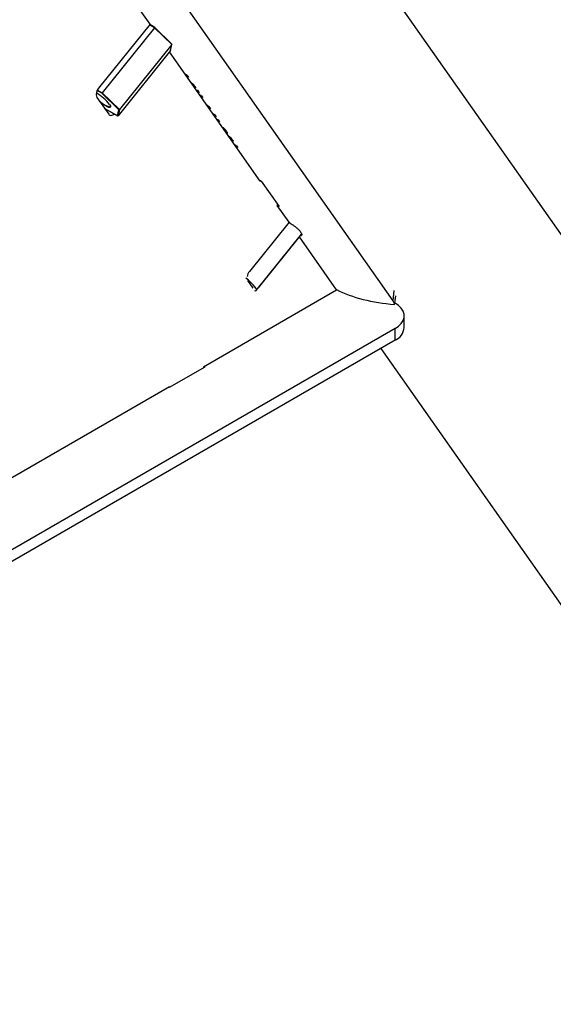
# Model space of a CAD drawing. Units: millimetres. Extents: x 0 to 42.1, y 0 to 29.8.
# Drawn here: x 36 to 36.5, y 23.5 to 24.3 of the extents above; entities that cross this region are included whole.
import ezdxf

# ---------------------------------------------------------------- set-up
doc = ezdxf.new("R2010")
doc.units = ezdxf.units.MM

msp = doc.modelspace()

# ---------------------------------------------------------------- linework, layer by layer
at = {"color": 7, "linetype": 'Continuous', "lineweight": 25}
for p, q in [((36.341002, 24.043155), (36.0680937, 24.4314546)), ((36.1384477, 24.2737173), (36.0722114, 24.3679597)), ((38.6417682, 21.024473), (36.2964373, 24.3614581)), ((36.1384477, 24.2737173), (36.0955817, 24.2203924)), ((36.1422908, 24.271096), (36.1382266, 24.2734422)), ((36.1420704, 24.2708809), (36.0984695, 24.2166418)), ((36.1565446, 24.2568453), (36.1420704, 24.2708809)), ((36.1565316, 24.257287), (36.142292, 24.2710951)), ((36.1565446, 24.2568453), (36.1129437, 24.2026061)), ((36.1555054, 24.2517653), (36.1565446, 24.2568453)), ((36.1555828, 24.2519328), (36.1566197, 24.2570015)), ((36.1555054, 24.2517653), (36.1119045, 24.1975262)), ((36.2303716, 24.1429261), (36.1546362, 24.250684)), ((36.1692456, 24.2311578), (36.1679096, 24.2317984)), ((36.1692456, 24.2311578), (36.1704929, 24.2293832)), ((36.1734665, 24.2240348), (36.1731594, 24.2243289)), ((36.1123722, 24.20249), (36.0982027, 24.2162302)), ((36.0984695, 24.2166418), (36.1129437, 24.2026061)), ((36.177052, 24.2187904), (36.1779298, 24.2188018)), ((36.1779298, 24.2188018), (36.1794066, 24.2167005)), ((36.1791769, 24.2170273), (36.1782761, 24.2170487)), ((36.1794066, 24.2167005), (36.1785039, 24.2167246)), ((36.1810946, 24.2142989), (36.1797585, 24.2149395)), ((36.0940288, 24.2128034), (36.1039282, 24.1987182)), ((36.1823001, 24.2125836), (36.180964, 24.2132243)), ((36.1810946, 24.2142989), (36.1823001, 24.2125836)), ((36.100297, 24.2038848), (36.1114421, 24.1974508)), ((36.1113549, 24.197517), (36.1123722, 24.20249)), ((36.1129437, 24.2026061), (36.1119045, 24.1975262)), ((36.1857158, 24.2064634), (36.187542, 24.2051253)), ((36.1880684, 24.2043763), (36.1862566, 24.2056939)), ((36.1887561, 24.2033978), (36.1869457, 24.2047135)), ((36.187542, 24.2051253), (36.1887561, 24.2033978)), ((36.190587, 24.1995326), (36.1924132, 24.1981945)), ((36.1929396, 24.1974455), (36.1911277, 24.1987631)), ((36.1936273, 24.196467), (36.1918168, 24.1977827)), ((36.1924132, 24.1981945), (36.1936273, 24.196467)), ((36.1963858, 24.1925422), (36.1950497, 24.1931829)), ((36.1952478, 24.1941614), (36.1963858, 24.1925422)), ((36.2048149, 24.1794317), (36.2045078, 24.1797257)), ((36.2103364, 24.172693), (36.2090003, 24.1733337)), ((36.2103364, 24.172693), (36.2115837, 24.1709184)), ((36.2298109, 24.1437239), (36.2311521, 24.1430809)), ((36.2306762, 24.1433051), (36.2303716, 24.1429261)), ((36.2311521, 24.1430809), (36.2460014, 24.1219531)), ((36.2445138, 24.1228044), (36.2449882, 24.1233946)), ((36.2543425, 24.1088198), (36.2445138, 24.1228044)), ((36.2460014, 24.1219531), (36.2446602, 24.1225961)), ((36.2543425, 24.1088198), (36.2212744, 24.0676834)), ((36.2270237, 24.0519064), (36.2647945, 24.098893)), ((36.2299011, 24.0554092), (36.2629692, 24.0965456)), ((36.2629271, 24.0965699), (36.2629692, 24.0965456)), ((36.2940112, 24.0523784), (36.2629692, 24.0965456)), ((36.2197215, 24.0600944), (36.2241056, 24.0538567)), ((36.1829242, 23.9882492), (36.2940112, 24.0523784)), ((36.2292689, 24.0546995), (36.2299011, 24.0554092)), ((36.3425873, 24.0413983), (36.3433506, 24.0474366)), ((36.3424966, 24.0414507), (36.3427304, 24.0413158)), ((36.3503456, 24.020904), (36.3503456, 24.0307025)), ((36.3427304, 24.0200891), (35.6752216, 23.6347445)), ((36.3427304, 24.0102907), (36.3427304, 24.0200891)), ((36.3427304, 24.0102907), (35.6752216, 23.624946)), ((36.3307767, 24.0033899), (38.4963023, 20.9222353)), ((36.15464, 23.9711047), (36.1843384, 23.9882492)), ((36.1829242, 23.9882492), (36.1829242, 23.9874328)), ((36.1843384, 23.9882492), (36.1836313, 23.9886574)), ((35.7586602, 23.7433268), (36.15464, 23.9719211)), ((36.1539328, 23.9715129), (36.15464, 23.9711047)), ((36.15464, 23.9711047), (36.15464, 23.9719211))]:
    msp.add_line(p, q, dxfattribs=at)
at = {"color": 8, "linetype": 'Continuous', "lineweight": 25}
for p, q in [((36.1420704, 24.2708809), (36.1380386, 24.2732084)), ((36.0982027, 24.2162302), (36.0943553, 24.2184512)), ((36.0945799, 24.2188872), (36.0984695, 24.2166418)), ((36.1002784, 24.2039113), (36.1113549, 24.197517)), ((36.229859, 24.0554335), (36.2299011, 24.0554092)), ((36.341002, 24.043155), (36.3420882, 24.0517477))]:
    msp.add_line(p, q, dxfattribs=at)
at = {"color": 7, "linetype": 'Continuous', "lineweight": 25, "flags": 128}
for points in [[(36.1700489, 24.2300148), (36.1695455, 24.2302587), (36.1686938, 24.2306826)], [(36.1704929, 24.2293832), (36.1693175, 24.2299449), (36.1691568, 24.2300238)], [(36.0960863, 24.2098759), (36.0962172, 24.2097711), (36.098413, 24.2081214), (36.1005359, 24.2067269), (36.1024285, 24.205691), (36.1039504, 24.2050905), (36.1049888, 24.20497), (36.1054665, 24.2053383), (36.1054924, 24.2054879)], [(36.1046807, 24.2069302), (36.1053952, 24.2056975), (36.1055503, 24.2048438), (36.1051353, 24.204427), (36.1041786, 24.2044758), (36.1027452, 24.2049867), (36.100933, 24.2059249), (36.0988654, 24.2072265), (36.0970207, 24.2085463)], [(36.1818562, 24.2132153), (36.1810387, 24.2136138), (36.180501, 24.213883)], [(36.1039282, 24.1987182), (36.1044127, 24.1982172), (36.1050197, 24.1979111), (36.105726, 24.1978116), (36.1065044, 24.1979227), (36.107325, 24.1982399), (36.1081563, 24.1987512), (36.1085921, 24.1990961)], [(36.1959418, 24.1931739), (36.1951243, 24.1935724), (36.1945867, 24.1938417)], [(36.2111397, 24.17155), (36.2106362, 24.1717939), (36.2097846, 24.1722178)], [(36.2115837, 24.1709184), (36.2104083, 24.1714802), (36.2102476, 24.171559)], [(36.2255878, 24.0517478), (36.2260908, 24.0516619), (36.2269133, 24.0518027), (36.227155, 24.0524223), (36.2268009, 24.053482), (36.225873, 24.054915), (36.2244298, 24.0566315), (36.2225619, 24.0585234), (36.2203867, 24.060472), (36.2182393, 24.0622033)], [(36.3427304, 24.0200891), (36.3456435, 24.0220934), (36.3479096, 24.0243592), (36.3494597, 24.0268177), (36.3502466, 24.0293943), (36.3502466, 24.0320106), (36.3494597, 24.0345872), (36.3479096, 24.0370457), (36.3456435, 24.0393115), (36.3427304, 24.0413158)]]:
    msp.add_lwpolyline(points, dxfattribs=at)
at = {"color": 7, "linetype": 'Continuous', "lineweight": 25}
for centre, radius, start, end in [((36.2050607, 24.2868361), 0.0703008, 243.2938249, 244.5037915), ((36.2051362, 24.2871463), 0.0709946, 243.7839874, 245.2376182), ((36.1006573, 24.2154004), 0.0071191, 135.4761267, 201.394558), ((36.0736924, 24.1822305), 0.0396276, 38.5571114, 59.7655143), ((36.205691, 24.2862787), 0.070943, 243.7834587, 245.2381469), ((36.225233, 24.2584088), 0.0709002, 243.7833797, 244.9808076), ((36.2315377, 24.2492231), 0.0703396, 243.4080589, 244.4898638), ((36.2315786, 24.2494614), 0.0709536, 243.7835681, 245.2380374), ((36.232172, 24.2486144), 0.0709519, 243.7835499, 245.2380557), ((36.2364091, 24.2422329), 0.0703008, 243.2938249, 244.5037915), ((36.2364846, 24.2425431), 0.0709946, 243.7839874, 245.2376182), ((36.2370394, 24.2416756), 0.070943, 243.7834587, 245.2381469), ((36.2287872, 24.061544), 0.0097022, 140.7444251, 168.3442043), ((36.3373491, 24.0221905), 0.01306, 294.3332356, 354.3466235)]:
    msp.add_arc(centre, radius, start, end, dxfattribs=at)
for centre, major_axis, ratio, start_param, end_param in [((36.1420485, 24.270774), (0.0002429, 0.0003216), 0.12024436, 6.26829293, 7.60699336), ((36.1562181, 24.2570338), (0.0003948, 0.0001219), 0.85355722, 5.38197879, 6.72067922), ((36.1552007, 24.2520608), (-0.0001775, 0.0003945), 0.88315825, 3.56419419, 4.02790679), ((36.0984476, 24.2165349), (0.0002429, 0.0003216), 0.12024436, 1.32380805, 2.89460438), ((36.1126171, 24.2027947), (0.0003948, 0.0001219), 0.85355722, 3.81118247, 5.38197879), ((36.1115998, 24.1978217), (-0.0001775, 0.0003945), 0.88315825, 1.99339787, 3.56419419), ((36.3705201, 24.1014445), (0.1065713, 0.0129862), 0.56568195, 3.84285517, 4.37564921)]:
    msp.add_ellipse(centre, major_axis=major_axis, ratio=ratio, start_param=start_param, end_param=end_param, dxfattribs=at)
for points, knots in [([(36.1723924, 24.2254201), (36.17252, 24.22533), (36.1730283, 24.224971), (36.1738753, 24.2242932), (36.1748187, 24.2234253), (36.175206, 24.2229281), (36.1753997, 24.2226795)], [0, 0, 0, 0, 0.1005714, 0.40062764, 0.70020569, 1, 1, 1, 1]), ([(36.1762301, 24.2211349), (36.17617, 24.221109), (36.1759899, 24.2210313), (36.1757039, 24.2210212), (36.1754187, 24.2211273), (36.1754063, 24.2211319)], [0, 0, 0, 0, 0.32378321, 0.9708192, 1, 1, 1, 1]), ([(36.1759767, 24.2218585), (36.1761053, 24.2216413), (36.1763607, 24.22121), (36.1762351, 24.2208633), (36.1759741, 24.220729), (36.1757159, 24.2207586), (36.1756645, 24.2207645)], [0, 0, 0, 0, 0.30835426, 0.61217235, 0.92291045, 1, 1, 1, 1]), ([(36.1986323, 24.1880855), (36.1990714, 24.1877393), (36.1999608, 24.1870379), (36.2011118, 24.1859666), (36.2016105, 24.1853431), (36.2018597, 24.1850316)], [0, 0, 0, 0, 0.3278662, 0.66416372, 1, 1, 1, 1]), ([(36.2000513, 24.1863243), (36.1999168, 24.1864862), (36.1997385, 24.1867008), (36.1994638, 24.1869397), (36.1993965, 24.1869982)], [0, 0, 0, 0, 0.754943574, 1, 1, 1, 1]), ([(36.2029833, 24.1832146), (36.2028898, 24.1831256), (36.2027432, 24.1829861), (36.202369, 24.1830158), (36.2021627, 24.1830924), (36.2021342, 24.183103)], [0, 0, 0, 0, 0.60261868, 0.94505022, 1, 1, 1, 1]), ([(36.2024539, 24.1841862), (36.2026111, 24.1839178), (36.2029258, 24.1833806), (36.2028806, 24.1828733), (36.2025634, 24.1827652), (36.2024086, 24.1827125)], [0, 0, 0, 0, 0.33824934, 0.67706486, 1, 1, 1, 1]), ([(36.2037408, 24.180817), (36.2038684, 24.1807268), (36.2043767, 24.1803679), (36.2052237, 24.1796901), (36.2061671, 24.1788222), (36.2065544, 24.178325), (36.2067481, 24.1780763)], [0, 0, 0, 0, 0.1005714, 0.40062764, 0.70020569, 1, 1, 1, 1]), ([(36.2075785, 24.1765317), (36.2075184, 24.1765058), (36.2073383, 24.1764282), (36.2070523, 24.1764181), (36.2067671, 24.1765241), (36.2067547, 24.1765287)], [0, 0, 0, 0, 0.32378321, 0.9708192, 1, 1, 1, 1]), ([(36.2073251, 24.1772554), (36.2074537, 24.1770381), (36.2077091, 24.1766069), (36.2075835, 24.1762601), (36.2073225, 24.1761259), (36.2070643, 24.1761555), (36.2070129, 24.1761614)], [0, 0, 0, 0, 0.308354255, 0.612172353, 0.922910445, 1, 1, 1, 1]), ([(36.2542911, 24.1086802), (36.2555109, 24.1078607), (36.2574362, 24.1065672), (36.2598728, 24.1046926), (36.2615876, 24.1032286), (36.2630109, 24.1018151), (36.2636557, 24.100968), (36.2639842, 24.1005364)], [0, 0, 0, 0, 0.30885975, 0.48746778, 0.65703693, 0.82525795, 1, 1, 1, 1]), ([(36.2639842, 24.1005364), (36.2642433, 24.1001323), (36.2647517, 24.0993393), (36.264991, 24.0983908), (36.2647496, 24.0977471), (36.2643442, 24.0973355), (36.2637794, 24.0974033), (36.263613, 24.0974233)], [0, 0, 0, 0, 0.228196081, 0.447866611, 0.669321954, 0.902635568, 1, 1, 1, 1]), ([(36.3421001, 24.0402681), (36.342121, 24.0404324), (36.3422399, 24.0413638), (36.3415611, 24.042346), (36.341002, 24.043155)], [0, 0, 0, 0, 0.17642375, 1, 1, 1, 1])]:
    msp.add_open_spline(points, degree=3, knots=knots, dxfattribs=at)

doc.saveas('drawing.dxf')
